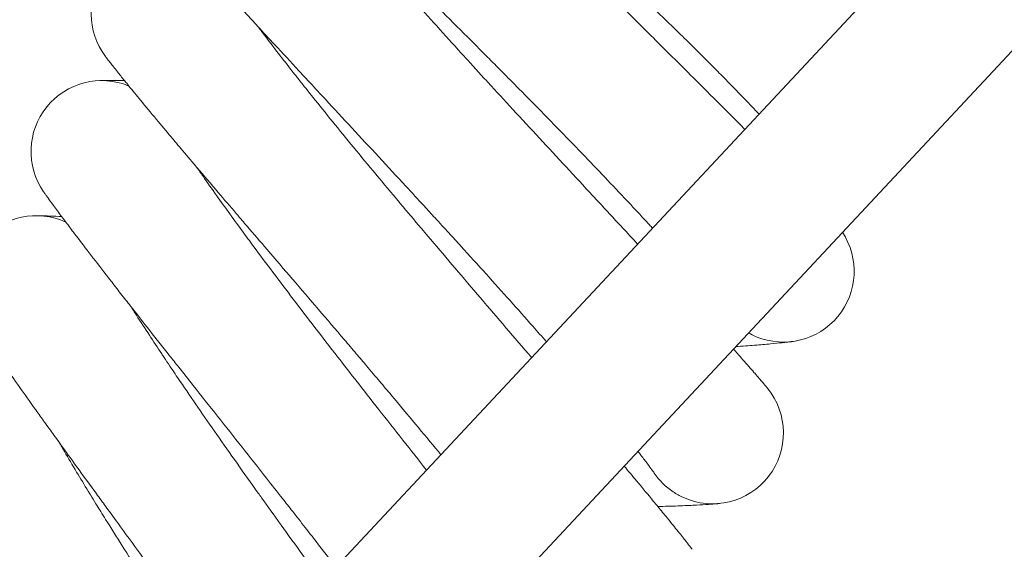
# Model space of a CAD drawing. Units: millimetres. Extents: x 3266 to 578302, y 1630 to 596964.
# Drawn here: x 5427 to 5538, y 5182 to 5242 of the extents above; entities that cross this region are included whole.
import ezdxf

# ---------------------------------------------------------------- set-up
doc = ezdxf.new("R2010")
doc.units = ezdxf.units.MM
doc.linetypes.add('K5LT_BASIC', pattern=[0])
doc.layers.add('Контур', color=7, linetype='Continuous', lineweight=15)

msp = doc.modelspace()

# ---------------------------------------------------------------- linework, layer by layer
at = {"layer": 'Контур', "linetype": 'Continuous'}
for p, q in [((5387.135, 5099.654), (5649.784, 5380.73)), ((5671.679, 5380.73), (5398.817, 5088.721))]:
    msp.add_line(p, q, dxfattribs=at)
at = {"layer": 'Контур', "linetype": 'K5LT_BASIC'}
msp.add_line((5498.65, 5191.105), (5498.645, 5191.113), dxfattribs=at)
for centre, start, end in [((5443.022, 5242.998), 69.78112, 216.96471), ((5436.223, 5227.456), 67.53112, 214.7173), ((5428.82, 5212.193), 65.28112, 212.46566), ((5513.236, 5213.914), 247.5, 33.3926), ((5513.236, 5213.914), 240.4901, 247.5), ((5505.242, 5195.638), 245.25, 39.20208), ((5505.242, 5195.638), 214.44968, 236.25), ((5505.242, 5195.638), 236.25, 245.25)]:
    msp.add_arc(centre, 8, start, end, dxfattribs=at)
for points, knots in [([(5465.638, 5274.296), (5465.897, 5274.002), (5466.166, 5273.698), (5467.006, 5272.754), (5467.606, 5272.086), (5468.788, 5270.783), (5469.378, 5270.141), (5470.053, 5269.404), (5470.162, 5269.287), (5470.534, 5268.884), (5470.803, 5268.593), (5471.547, 5267.794), (5472.015, 5267.291), (5473.28, 5265.943), (5474.091, 5265.084), (5475.77, 5263.32), (5476.638, 5262.414), (5478.424, 5260.56), (5479.344, 5259.611), (5481.23, 5257.674), (5482.195, 5256.688), (5483.324, 5255.54), (5483.475, 5255.386), (5484.473, 5254.374), (5485.314, 5253.522), (5486.214, 5252.613), (5486.263, 5252.563), (5487.289, 5251.531), (5488.263, 5250.549), (5490.286, 5248.519), (5491.328, 5247.476), (5493.418, 5245.388), (5494.466, 5244.344), (5496.556, 5242.261), (5497.599, 5241.224), (5498.745, 5240.083), (5498.868, 5239.961), (5499.885, 5238.948), (5500.794, 5238.043), (5501.825, 5237.016), (5501.978, 5236.864), (5502.96, 5235.884), (5503.809, 5235.038), (5505.585, 5233.264), (5506.518, 5232.33), (5507.917, 5230.925), (5508.408, 5230.431), (5508.887, 5229.948)], [6.0361828, 6.0361828, 6.0361828, 6.0361828, 6.5746221, 6.5746221, 7.6599627, 7.6599627, 8.5919216, 8.5919216, 8.7554061, 8.7554061, 9.1687485, 9.1687485, 9.8588823, 9.8588823, 10.9730921, 10.9730921, 12.0998957, 12.0998957, 13.2389018, 13.2389018, 14.3915774, 14.3915774, 14.5718785, 14.5718785, 15.5587651, 15.5587651, 15.6154639, 15.6154639, 16.740062, 16.740062, 17.9354785, 17.9354785, 19.1459078, 19.1459078, 20.3692226, 20.3692226, 20.5145657, 20.5145657, 21.6060976, 21.6060976, 21.7935088, 21.7935088, 22.8553787, 22.8553787, 24.1149809, 24.1149809, 24.8209586, 24.8209586, 24.8209586, 24.8209586]), ([(5448.767, 5269.525), (5448.768, 5269.524), (5448.767, 5269.525), (5448.767, 5269.525), (5448.767, 5269.525), (5448.767, 5269.525), (5448.767, 5269.525), (5448.767, 5269.525), (5448.767, 5269.524), (5448.768, 5269.524), (5448.768, 5269.524), (5448.768, 5269.523), (5448.769, 5269.523), (5448.77, 5269.522), (5448.771, 5269.521), (5448.773, 5269.518), (5448.775, 5269.516), (5448.782, 5269.508), (5448.787, 5269.503), (5448.805, 5269.482), (5448.82, 5269.465), (5448.845, 5269.437), (5448.852, 5269.43), (5448.87, 5269.409), (5448.882, 5269.396), (5448.908, 5269.367), (5448.922, 5269.351), (5448.966, 5269.302), (5448.999, 5269.266), (5449.108, 5269.146), (5449.194, 5269.051), (5449.49, 5268.728), (5449.74, 5268.456), (5450.349, 5267.804), (5450.756, 5267.372), (5451.148, 5266.956), (5451.185, 5266.918), (5451.363, 5266.729), (5451.508, 5266.576), (5452.022, 5266.039), (5452.371, 5265.674), (5453.335, 5264.673), (5453.967, 5264.02), (5455.34, 5262.612), (5456.081, 5261.855), (5456.873, 5261.051), (5456.878, 5261.047), (5457.295, 5260.625), (5457.676, 5260.237), (5458.509, 5259.395), (5458.939, 5258.961), (5459.601, 5258.295), (5459.82, 5258.074), (5460.731, 5257.159), (5461.406, 5256.482), (5463.015, 5254.871), (5463.972, 5253.917), (5464.942, 5252.948), (5464.983, 5252.906), (5465.424, 5252.467), (5465.827, 5252.066), (5466.84, 5251.056), (5467.447, 5250.452), (5469.088, 5248.818), (5470.134, 5247.777), (5472.238, 5245.682), (5473.295, 5244.629), (5475.411, 5242.518), (5476.47, 5241.46), (5478.24, 5239.688), (5478.949, 5238.977), (5480.084, 5237.837), (5480.511, 5237.407), (5480.938, 5236.977)], [0, 0, 0, 0, 0.0030906, 0.0030906, 0.0031907, 0.0031907, 0.0061812, 0.0061812, 0.0116758, 0.0116758, 0.0226649, 0.0226649, 0.0446431, 0.0446431, 0.0885996, 0.0885996, 0.1765125, 0.1765125, 0.3523383, 0.3523383, 0.7039899, 0.7039899, 0.8189217, 0.8189217, 1.0050576, 1.0050576, 1.1900986, 1.1900986, 1.5558008, 1.5558008, 2.2696862, 2.2696862, 3.6740984, 3.6740984, 5.0946526, 5.0946526, 5.2068051, 5.2068051, 5.6996268, 5.6996268, 6.7493212, 6.7493212, 8.3059458, 8.3059458, 9.8749284, 9.8749284, 9.8836533, 9.8836533, 10.6623051, 10.6623051, 11.4530072, 11.4530072, 11.8499484, 11.8499484, 13.0205788, 13.0205788, 14.5120487, 14.5120487, 14.5750029, 14.5750029, 15.198485, 15.198485, 16.1166937, 16.1166937, 17.6436223, 17.6436223, 19.154111, 19.154111, 20.6488519, 20.6488519, 21.6469254, 21.6469254, 22.2524507, 22.2524507, 22.2524507, 22.2524507]), ([(5460.051, 5257.842), (5460.298, 5257.538), (5460.556, 5257.223), (5461.358, 5256.247), (5461.931, 5255.556), (5463.061, 5254.208), (5463.625, 5253.544), (5464.271, 5252.78), (5464.375, 5252.659), (5464.731, 5252.241), (5464.989, 5251.94), (5465.701, 5251.113), (5466.149, 5250.592), (5467.36, 5249.195), (5468.137, 5248.305), (5469.745, 5246.476), (5470.577, 5245.536), (5472.289, 5243.614), (5473.17, 5242.629), (5474.979, 5240.62), (5475.905, 5239.597), (5476.987, 5238.406), (5477.133, 5238.246), (5478.09, 5237.196), (5478.897, 5236.311), (5479.761, 5235.367), (5479.807, 5235.316), (5480.792, 5234.245), (5481.727, 5233.225), (5483.669, 5231.117), (5484.669, 5230.034), (5486.676, 5227.865), (5487.682, 5226.78), (5489.689, 5224.618), (5490.69, 5223.54), (5491.79, 5222.355), (5491.908, 5222.228), (5492.884, 5221.177), (5493.757, 5220.237), (5494.747, 5219.17), (5494.894, 5219.012), (5495.614, 5218.235), (5496.199, 5217.604), (5496.773, 5216.984)], [6.0362383, 6.0362383, 6.0362383, 6.0362383, 6.5749605, 6.5749605, 7.660301, 7.660301, 8.591972, 8.591972, 8.7557431, 8.7557431, 9.1687978, 9.1687978, 9.8592202, 9.8592202, 10.9734305, 10.9734305, 12.1002353, 12.1002353, 13.2392429, 13.2392429, 14.3919196, 14.3919196, 14.5719171, 14.5719171, 15.5591088, 15.5591088, 15.6155007, 15.6155007, 16.7404074, 16.7404074, 17.9358247, 17.9358247, 19.1462554, 19.1462554, 20.3695719, 20.3695719, 20.5145931, 20.5145931, 21.6064474, 21.6064474, 21.7935337, 21.7935337, 22.5598457, 22.5598457, 22.5598457, 22.5598457]), ([(5487.328, 5254.267), (5487.891, 5253.742), (5488.453, 5253.218), (5489.512, 5252.228), (5490.009, 5251.762), (5491.542, 5250.325), (5492.57, 5249.356), (5494.578, 5247.456), (5495.558, 5246.524), (5497.464, 5244.7), (5498.391, 5243.808), (5500.19, 5242.066), (5501.058, 5241.219), (5501.987, 5240.307), (5502.08, 5240.216), (5502.878, 5239.427), (5503.608, 5238.708), (5504.594, 5237.724), (5504.896, 5237.423), (5505.622, 5236.692), (5506.054, 5236.257), (5507.153, 5235.141), (5507.802, 5234.477), (5509.012, 5233.225), (5509.576, 5232.636), (5510.232, 5231.943), (5510.363, 5231.803), (5510.493, 5231.666)], [0, 0, 0, 0, 0.7888276, 0.7888276, 1.4920896, 1.4920896, 2.9658351, 2.9658351, 4.4208406, 4.4208406, 5.8585959, 5.8585959, 7.2804383, 7.2804383, 7.4341982, 7.4341982, 8.6854722, 8.6854722, 9.2427693, 9.2427693, 10.0772115, 10.0772115, 11.4565729, 11.4565729, 12.824022, 12.824022, 13.1780526, 13.1780526, 13.1780526, 13.1780526]), ([(5443.006, 5253.737), (5443.007, 5253.735), (5443.006, 5253.737), (5443.006, 5253.737), (5443.006, 5253.737), (5443.006, 5253.737), (5443.006, 5253.737), (5443.006, 5253.737), (5443.006, 5253.737), (5443.007, 5253.736), (5443.007, 5253.736), (5443.007, 5253.736), (5443.008, 5253.735), (5443.009, 5253.734), (5443.01, 5253.733), (5443.012, 5253.73), (5443.014, 5253.727), (5443.02, 5253.719), (5443.026, 5253.713), (5443.044, 5253.691), (5443.059, 5253.672), (5443.083, 5253.643), (5443.088, 5253.637), (5443.096, 5253.627), (5443.099, 5253.624), (5443.105, 5253.617), (5443.108, 5253.613), (5443.117, 5253.603), (5443.123, 5253.595), (5443.142, 5253.572), (5443.155, 5253.556), (5443.197, 5253.506), (5443.228, 5253.469), (5443.33, 5253.347), (5443.411, 5253.25), (5443.692, 5252.918), (5443.929, 5252.64), (5444.51, 5251.964), (5444.906, 5251.512), (5445.28, 5251.081), (5445.31, 5251.048), (5445.48, 5250.853), (5445.624, 5250.689), (5446.115, 5250.133), (5446.444, 5249.76), (5447.36, 5248.731), (5447.965, 5248.055), (5449.279, 5246.597), (5449.989, 5245.813), (5450.757, 5244.97), (5450.768, 5244.957), (5451.178, 5244.509), (5451.544, 5244.106), (5452.334, 5243.243), (5452.738, 5242.802), (5453.372, 5242.111), (5453.592, 5241.871), (5454.465, 5240.922), (5455.104, 5240.229), (5456.647, 5238.558), (5457.577, 5237.555), (5458.507, 5236.549), (5458.536, 5236.517), (5458.959, 5236.061), (5459.356, 5235.633), (5460.329, 5234.585), (5460.901, 5233.969), (5462.465, 5232.284), (5463.47, 5231.203), (5465.489, 5229.027), (5466.504, 5227.934), (5468.536, 5225.741), (5469.552, 5224.643), (5471.263, 5222.79), (5471.954, 5222.04), (5473.055, 5220.844), (5473.465, 5220.397), (5473.874, 5219.951)], [0, 0, 0, 0, 0.0030905, 0.0030905, 0.0061811, 0.0061811, 0.0068576, 0.0068576, 0.0118544, 0.0118544, 0.0232011, 0.0232011, 0.0458945, 0.0458945, 0.0912812, 0.0912812, 0.1820547, 0.1820547, 0.3636017, 0.3636017, 0.7266956, 0.7266956, 0.8199964, 0.8199964, 0.8670875, 0.8670875, 0.9152737, 0.9152737, 1.0105509, 1.0105509, 1.1967248, 1.1967248, 1.5515503, 1.5515503, 2.2612013, 2.2612013, 3.65714, 3.65714, 5.0945193, 5.0945193, 5.1896747, 5.1896747, 5.6994771, 5.6994771, 6.7320188, 6.7320188, 8.2884185, 8.2884185, 9.8572337, 9.8572337, 9.8833925, 9.8833925, 10.6620229, 10.6620229, 11.4353941, 11.4353941, 11.8496343, 11.8496343, 13.0030528, 13.0030528, 14.5116644, 14.5116644, 14.5575972, 14.5575972, 15.1980821, 15.1980821, 16.0993866, 16.0993866, 17.626459, 17.626459, 19.1370603, 19.1370603, 20.6319523, 20.6319523, 21.6463531, 21.6463531, 22.2518671, 22.2518671, 22.2518671, 22.2518671]), ([(5453.822, 5241.621), (5454.058, 5241.306), (5454.303, 5240.982), (5455.066, 5239.974), (5455.612, 5239.261), (5456.688, 5237.87), (5457.226, 5237.185), (5457.841, 5236.396), (5457.94, 5236.271), (5458.28, 5235.839), (5458.525, 5235.529), (5459.204, 5234.674), (5459.632, 5234.136), (5460.788, 5232.691), (5461.529, 5231.771), (5463.064, 5229.881), (5463.858, 5228.909), (5465.494, 5226.921), (5466.336, 5225.903), (5468.064, 5223.824), (5468.95, 5222.765), (5469.984, 5221.533), (5470.122, 5221.368), (5471.038, 5220.282), (5471.809, 5219.365), (5472.636, 5218.388), (5472.68, 5218.336), (5473.621, 5217.226), (5474.516, 5216.17), (5476.374, 5213.987), (5477.332, 5212.865), (5479.252, 5210.62), (5480.214, 5209.496), (5482.134, 5207.256), (5483.092, 5206.14), (5484.144, 5204.914), (5484.257, 5204.783), (5484.507, 5204.491), (5484.649, 5204.326), (5484.791, 5204.161)], [6.0363483, 6.0363483, 6.0363483, 6.0363483, 6.5756311, 6.5756311, 7.6609713, 7.6609713, 8.5920718, 8.5920718, 8.756411, 8.756411, 9.1688955, 9.1688955, 9.8598899, 9.8598899, 10.974101, 10.974101, 12.1009085, 12.1009085, 13.2399189, 13.2399189, 14.3925978, 14.3925978, 14.5719937, 14.5719937, 15.5597899, 15.5597899, 15.6155736, 15.6155736, 16.741092, 16.741092, 17.9365109, 17.9365109, 19.1469442, 19.1469442, 20.3702641, 20.3702641, 20.5146474, 20.5146474, 20.701639, 20.701639, 20.701639, 20.701639]), ([(5436.629, 5238.188), (5436.63, 5238.188), (5436.629, 5238.188), (5436.63, 5238.188), (5436.63, 5238.187), (5436.63, 5238.187), (5436.63, 5238.187), (5436.63, 5238.187), (5436.63, 5238.187), (5436.631, 5238.186), (5436.631, 5238.185), (5436.632, 5238.184), (5436.633, 5238.183), (5436.636, 5238.179), (5436.638, 5238.177), (5436.644, 5238.168), (5436.65, 5238.161), (5436.662, 5238.145), (5436.667, 5238.137), (5436.681, 5238.119), (5436.69, 5238.108), (5436.701, 5238.093), (5436.704, 5238.09), (5436.708, 5238.084), (5436.711, 5238.081), (5436.715, 5238.075), (5436.716, 5238.074), (5436.719, 5238.07), (5436.721, 5238.067), (5436.726, 5238.061), (5436.729, 5238.056), (5436.74, 5238.043), (5436.747, 5238.033), (5436.769, 5238.004), (5436.785, 5237.983), (5436.836, 5237.917), (5436.874, 5237.868), (5436.995, 5237.711), (5437.089, 5237.59), (5437.405, 5237.186), (5437.667, 5236.855), (5438.217, 5236.165), (5438.5, 5235.814), (5438.881, 5235.341), (5439.005, 5235.189), (5439.177, 5234.977), (5439.224, 5234.919), (5439.716, 5234.317), (5440.122, 5233.819), (5441.151, 5232.569), (5441.752, 5231.845), (5442.921, 5230.444), (5443.495, 5229.761), (5444.193, 5228.929), (5444.344, 5228.75), (5444.711, 5228.314), (5444.93, 5228.054), (5445.713, 5227.129), (5446.262, 5226.48), (5446.88, 5225.752), (5446.92, 5225.705), (5447.769, 5224.709), (5448.549, 5223.79), (5450.048, 5222.035), (5450.736, 5221.231), (5451.636, 5220.179), (5451.862, 5219.916), (5452.271, 5219.439), (5452.454, 5219.225), (5453.392, 5218.132), (5454.135, 5217.265), (5455.846, 5215.271), (5456.811, 5214.147), (5458.747, 5211.889), (5459.72, 5210.754), (5461.664, 5208.482), (5462.636, 5207.344), (5464.063, 5205.669), (5464.517, 5205.136), (5465.363, 5204.14), (5465.756, 5203.678), (5466.147, 5203.216)], [0, 0, 0, 0, 0.0030903, 0.0030903, 0.0061807, 0.0061807, 0.0122412, 0.0122412, 0.0243623, 0.0243623, 0.0486044, 0.0486044, 0.0970886, 0.0970886, 0.1940571, 0.1940571, 0.387994, 0.387994, 0.5482838, 0.5482838, 0.7303511, 0.7303511, 0.7758679, 0.7758679, 0.8213847, 0.8213847, 0.8465827, 0.8465827, 0.8765281, 0.8765281, 0.9342279, 0.9342279, 1.0485317, 1.0485317, 1.2727573, 1.2727573, 1.7036792, 1.7036792, 2.495406, 2.495406, 3.9853689, 3.9853689, 5.0942263, 5.0942263, 5.5199069, 5.5199069, 5.6991521, 5.6991521, 7.0648064, 7.0648064, 8.6240489, 8.6240489, 9.8828506, 9.8828506, 10.195209, 10.195209, 10.6614392, 10.6614392, 11.7709926, 11.7709926, 11.8489883, 11.8489883, 13.3360091, 13.3360091, 14.5108814, 14.5108814, 14.8873124, 14.8873124, 15.1972628, 15.1972628, 16.4262024, 16.4262024, 17.9495734, 17.9495734, 19.4570127, 19.4570127, 20.9480656, 20.9480656, 21.645203, 21.645203, 22.2506951, 22.2506951, 22.2506951, 22.2506951]), ([(5480.938, 5236.977), (5481.481, 5236.43), (5482.022, 5235.884), (5483.041, 5234.854), (5483.519, 5234.369), (5484.994, 5232.873), (5485.984, 5231.864), (5487.915, 5229.887), (5488.857, 5228.917), (5490.691, 5227.019), (5491.582, 5226.091), (5493.311, 5224.281), (5494.145, 5223.4), (5495.038, 5222.453), (5495.127, 5222.358), (5495.893, 5221.538), (5496.594, 5220.791), (5497.542, 5219.769), (5497.831, 5219.456), (5498.225, 5219.028), (5498.338, 5218.904), (5498.452, 5218.781)], [0, 0, 0, 0, 0.7704828, 0.7704828, 1.4573903, 1.4573903, 2.8968631, 2.8968631, 4.3180316, 4.3180316, 5.7223512, 5.7223512, 7.1111279, 7.1111279, 7.2613119, 7.2613119, 8.483487, 8.483487, 9.0278238, 9.0278238, 9.250498, 9.250498, 9.250498, 9.250498]), ([(5438.775, 5235.472), (5438.673, 5235.473), (5438.59, 5235.473), (5437.961, 5235.473), (5437.503, 5235.471), (5436.77, 5235.466), (5436.497, 5235.463), (5436.135, 5235.457), (5436.118, 5235.456), (5436.013, 5235.454), (5435.992, 5235.453), (5435.991, 5235.453)], [29.4410284, 29.4410284, 29.4410284, 29.4410284, 29.6370108, 29.6370108, 30.8224827, 30.8224827, 31.982754, 31.982754, 32.9991105, 32.9991105, 33, 33, 33, 33]), ([(5446.962, 5225.656), (5447.185, 5225.332), (5447.418, 5224.997), (5448.142, 5223.96), (5448.659, 5223.226), (5449.679, 5221.795), (5450.189, 5221.089), (5450.773, 5220.277), (5450.868, 5220.147), (5451.19, 5219.703), (5451.422, 5219.383), (5452.067, 5218.502), (5452.474, 5217.947), (5453.573, 5216.458), (5454.278, 5215.51), (5455.737, 5213.56), (5456.493, 5212.558), (5458.049, 5210.507), (5458.851, 5209.456), (5460.496, 5207.312), (5461.339, 5206.218), (5462.323, 5204.948), (5462.455, 5204.778), (5463.327, 5203.657), (5464.063, 5202.709), (5464.85, 5201.701), (5464.891, 5201.648), (5465.789, 5200.502), (5466.642, 5199.41), (5468.414, 5197.155), (5469.326, 5195.997), (5471.133, 5193.707), (5472.028, 5192.576), (5472.916, 5191.453)], [6.0365128, 6.0365128, 6.0365128, 6.0365128, 6.5766343, 6.5766343, 7.6619741, 7.6619741, 8.5922212, 8.5922212, 8.75741, 8.75741, 9.1690415, 9.1690415, 9.8608916, 9.8608916, 10.975104, 10.975104, 12.1019153, 12.1019153, 13.2409301, 13.2409301, 14.3936122, 14.3936122, 14.5721082, 14.5721082, 15.5608088, 15.5608088, 15.6156827, 15.6156827, 16.7421161, 16.7421161, 17.9375373, 17.9375373, 19.1175809, 19.1175809, 19.1175809, 19.1175809]), ([(5429.647, 5222.901), (5429.648, 5222.9), (5429.647, 5222.901), (5429.647, 5222.9), (5429.648, 5222.9), (5429.648, 5222.9), (5429.648, 5222.9), (5429.648, 5222.9), (5429.648, 5222.9), (5429.648, 5222.9), (5429.648, 5222.9), (5429.649, 5222.899), (5429.649, 5222.898), (5429.65, 5222.897), (5429.651, 5222.896), (5429.653, 5222.893), (5429.655, 5222.89), (5429.661, 5222.882), (5429.665, 5222.875), (5429.682, 5222.851), (5429.696, 5222.831), (5429.717, 5222.8), (5429.722, 5222.794), (5429.729, 5222.783), (5429.732, 5222.78), (5429.737, 5222.772), (5429.74, 5222.768), (5429.749, 5222.756), (5429.755, 5222.747), (5429.773, 5222.721), (5429.786, 5222.703), (5429.827, 5222.645), (5429.857, 5222.602), (5429.952, 5222.469), (5430.024, 5222.368), (5430.281, 5222.011), (5430.501, 5221.707), (5431.03, 5220.986), (5431.375, 5220.522), (5431.718, 5220.059), (5431.759, 5220.004), (5431.915, 5219.795), (5432.032, 5219.638), (5432.481, 5219.041), (5432.794, 5218.626), (5433.648, 5217.499), (5434.201, 5216.774), (5435.393, 5215.222), (5436.072, 5214.348), (5436.72, 5213.509), (5436.732, 5213.494), (5437.074, 5213.053), (5437.414, 5212.615), (5438.148, 5211.675), (5438.54, 5211.173), (5439.12, 5210.432), (5439.295, 5210.208), (5440.094, 5209.191), (5440.7, 5208.418), (5442.111, 5206.627), (5442.93, 5205.591), (5443.78, 5204.514), (5443.835, 5204.444), (5444.222, 5203.955), (5444.555, 5203.533), (5445.444, 5202.411), (5445.994, 5201.716), (5447.453, 5199.874), (5448.37, 5198.717), (5450.213, 5196.389), (5451.139, 5195.219), (5452.993, 5192.874), (5453.92, 5191.699), (5455.449, 5189.756), (5456.049, 5188.992), (5457.023, 5187.751), (5457.397, 5187.274), (5457.77, 5186.797)], [0, 0, 0, 0, 0.0030782, 0.0030782, 0.0061564, 0.0061564, 0.0080747, 0.0080747, 0.0119787, 0.0119787, 0.0236231, 0.0236231, 0.0469121, 0.0469121, 0.0934901, 0.0934901, 0.186646, 0.186646, 0.3729577, 0.3729577, 0.7455813, 0.7455813, 0.8408869, 0.8408869, 0.8906418, 0.8906418, 0.9430153, 0.9430153, 1.0466402, 1.0466402, 1.2494006, 1.2494006, 1.6369648, 1.6369648, 2.3402655, 2.3402655, 3.794752, 3.794752, 5.2151184, 5.2151184, 5.3639664, 5.3639664, 5.8343975, 5.8343975, 6.9432199, 6.9432199, 8.5369983, 8.5369983, 10.11737, 10.11737, 10.1433452, 10.1433452, 10.9144315, 10.9144315, 11.758498, 11.758498, 12.1301586, 12.1301586, 13.3628836, 13.3628836, 14.8552167, 14.8552167, 14.9537573, 14.9537573, 15.5578839, 15.5578839, 16.5316182, 16.5316182, 18.0942993, 18.0942993, 19.6401858, 19.6401858, 21.1698949, 21.1698949, 22.1588315, 22.1588315, 22.7787058, 22.7787058, 22.7787058, 22.7787058]), ([(5431.685, 5220.103), (5431.582, 5220.108), (5431.5, 5220.111), (5430.872, 5220.136), (5430.414, 5220.152), (5429.68, 5220.176), (5429.408, 5220.183), (5429.046, 5220.191), (5428.938, 5220.193), (5428.903, 5220.193)], [29.4411721, 29.4411721, 29.4411721, 29.4411721, 29.6373032, 29.6373032, 30.8227179, 30.8227179, 31.982968, 31.982968, 33, 33, 33, 33]), ([(5473.874, 5219.951), (5474.395, 5219.384), (5474.914, 5218.817), (5475.892, 5217.747), (5476.351, 5217.244), (5477.766, 5215.691), (5478.715, 5214.644), (5480.567, 5212.593), (5481.471, 5211.586), (5483.229, 5209.618), (5484.083, 5208.656), (5485.442, 5207.116), (5485.958, 5206.528), (5486.463, 5205.951)], [0, 0, 0, 0, 0.7704567, 0.7704567, 1.4573509, 1.4573509, 2.8967862, 2.8967862, 4.3179173, 4.3179173, 5.7221989, 5.7221989, 6.6092687, 6.6092687, 6.6092687, 6.6092687]), ([(5439.48, 5209.973), (5439.691, 5209.64), (5439.91, 5209.296), (5440.594, 5208.23), (5441.082, 5207.476), (5442.044, 5206.006), (5442.526, 5205.282), (5443.077, 5204.448), (5443.168, 5204.313), (5443.472, 5203.856), (5443.691, 5203.529), (5444.301, 5202.623), (5444.686, 5202.052), (5445.727, 5200.519), (5446.394, 5199.544), (5447.776, 5197.539), (5448.492, 5196.508), (5449.966, 5194.397), (5450.726, 5193.316), (5452.286, 5191.108), (5453.085, 5189.982), (5454.018, 5188.675), (5454.142, 5188.502), (5454.97, 5187.347), (5455.668, 5186.37), (5456.415, 5185.331), (5456.454, 5185.278), (5457.306, 5184.098), (5458.116, 5182.973), (5459.662, 5180.837), (5460.392, 5179.831), (5461.12, 5178.83)], [6.0367319, 6.0367319, 6.0367319, 6.0367319, 6.5779704, 6.5779704, 7.6633096, 7.6633096, 8.5924201, 8.5924201, 8.7587406, 8.7587406, 9.1692361, 9.1692361, 9.8622258, 9.8622258, 10.97644, 10.97644, 12.1032564, 12.1032564, 13.2422769, 13.2422769, 14.3949634, 14.3949634, 14.5722607, 14.5722607, 15.5621658, 15.5621658, 15.615828, 15.615828, 16.7434801, 16.7434801, 17.7504203, 17.7504203, 17.7504203, 17.7504203]), ([(5422.07, 5207.9), (5422.071, 5207.899), (5422.071, 5207.899), (5422.071, 5207.899), (5422.071, 5207.899), (5422.071, 5207.899), (5422.071, 5207.899), (5422.071, 5207.899), (5422.071, 5207.898), (5422.072, 5207.898), (5422.072, 5207.897), (5422.073, 5207.896), (5422.074, 5207.895), (5422.076, 5207.891), (5422.077, 5207.889), (5422.083, 5207.88), (5422.087, 5207.873), (5422.103, 5207.849), (5422.116, 5207.829), (5422.136, 5207.797), (5422.141, 5207.79), (5422.154, 5207.769), (5422.164, 5207.754), (5422.185, 5207.721), (5422.196, 5207.704), (5422.232, 5207.649), (5422.259, 5207.608), (5422.347, 5207.474), (5422.416, 5207.368), (5422.655, 5207.006), (5422.858, 5206.702), (5423.356, 5205.962), (5423.696, 5205.466), (5424.017, 5204.995), (5424.042, 5204.958), (5424.189, 5204.745), (5424.312, 5204.565), (5424.734, 5203.955), (5425.017, 5203.546), (5425.806, 5202.417), (5426.327, 5201.675), (5427.461, 5200.072), (5428.073, 5199.21), (5428.737, 5198.282), (5428.747, 5198.268), (5429.101, 5197.775), (5429.417, 5197.332), (5430.1, 5196.381), (5430.449, 5195.896), (5430.998, 5195.135), (5431.188, 5194.872), (5431.944, 5193.827), (5432.497, 5193.063), (5433.832, 5191.222), (5434.638, 5190.117), (5435.444, 5189.008), (5435.469, 5188.974), (5435.835, 5188.471), (5436.18, 5187.999), (5437.022, 5186.844), (5437.517, 5186.165), (5438.873, 5184.308), (5439.743, 5183.117), (5441.493, 5180.719), (5442.372, 5179.514), (5444.132, 5177.098), (5445.013, 5175.887), (5446.494, 5173.846), (5447.092, 5173.02), (5448.045, 5171.702), (5448.4, 5171.211), (5448.754, 5170.719)], [0, 0, 0, 0, 0.0030779, 0.0030779, 0.0061558, 0.0061558, 0.0119556, 0.0119556, 0.0235552, 0.0235552, 0.0467544, 0.0467544, 0.0931529, 0.0931529, 0.1859498, 0.1859498, 0.3715437, 0.3715437, 0.7427315, 0.7427315, 0.8385558, 0.8385558, 1.0298632, 1.0298632, 1.2159292, 1.2159292, 1.5880612, 1.5880612, 2.3143547, 2.3143547, 3.7429811, 3.7429811, 5.2145763, 5.2145763, 5.3116291, 5.3116291, 5.8337894, 5.8337894, 6.8903164, 6.8903164, 8.4833643, 8.4833643, 10.0891616, 10.0891616, 10.1163133, 10.1163133, 10.9132885, 10.9132885, 11.7045224, 11.7045224, 12.1288868, 12.1288868, 13.309133, 13.309133, 14.8536617, 14.8536617, 14.9003352, 14.9003352, 15.5562537, 15.5562537, 16.4784559, 16.4784559, 18.0415374, 18.0415374, 19.5877262, 19.5877262, 21.1178573, 21.1178573, 22.1565175, 22.1565175, 22.7763463, 22.7763463, 22.7763463, 22.7763463]), ([(5514.341, 5205.991), (5514.339, 5205.99), (5514.34, 5205.991), (5514.34, 5205.991), (5514.34, 5205.991), (5514.34, 5205.991), (5514.34, 5205.991), (5514.34, 5205.991), (5514.34, 5205.991), (5514.339, 5205.991), (5514.339, 5205.99), (5514.337, 5205.99), (5514.337, 5205.99), (5514.334, 5205.99), (5514.332, 5205.99), (5514.327, 5205.989), (5514.323, 5205.988), (5514.31, 5205.986), (5514.299, 5205.985), (5514.264, 5205.98), (5514.235, 5205.976), (5514.174, 5205.968), (5514.145, 5205.965), (5514.099, 5205.959), (5514.083, 5205.957), (5514.062, 5205.954), (5514.058, 5205.954), (5514.05, 5205.953), (5514.046, 5205.952), (5514.038, 5205.951), (5514.034, 5205.951), (5514.024, 5205.949), (5514.016, 5205.949), (5513.994, 5205.946), (5513.979, 5205.944), (5513.932, 5205.938), (5513.9, 5205.934), (5513.798, 5205.922), (5513.724, 5205.913), (5513.489, 5205.886), (5513.312, 5205.866), (5512.743, 5205.805), (5512.297, 5205.76), (5511.25, 5205.662), (5510.647, 5205.61), (5509.327, 5205.505), (5508.615, 5205.453), (5507.847, 5205.402)], [0, 0, 0, 0, 0.003038, 0.003038, 0.0033839, 0.0033839, 0.0060759, 0.0060759, 0.0116842, 0.0116842, 0.0229007, 0.0229007, 0.0453337, 0.0453337, 0.0901997, 0.0901997, 0.1799318, 0.1799318, 0.3593958, 0.3593958, 0.718324, 0.718324, 0.9779352, 0.9779352, 1.1009229, 1.1009229, 1.1316698, 1.1316698, 1.1624167, 1.1624167, 1.188372, 1.188372, 1.2390847, 1.2390847, 1.3405102, 1.3405102, 1.5409652, 1.5409652, 1.9322918, 1.9322918, 2.6766095, 2.6766095, 4.0412051, 4.0412051, 5.4370099, 5.4370099, 6.7856287, 6.7856287, 6.7856287, 6.7856287]), ([(5507.594, 5205.131), (5507.903, 5204.784), (5508.208, 5204.44), (5508.974, 5203.573), (5509.405, 5203.08), (5510.145, 5202.227), (5510.455, 5201.867), (5510.949, 5201.286), (5511.135, 5201.065), (5511.363, 5200.791), (5511.423, 5200.718), (5511.442, 5200.695)], [28.5012192, 28.5012192, 28.5012192, 28.5012192, 29.217575, 29.217575, 30.476837, 30.476837, 31.726221, 31.726221, 32.9654936, 32.9654936, 34, 34, 34, 34]), ([(5466.147, 5203.216), (5466.646, 5202.628), (5467.142, 5202.042), (5468.077, 5200.934), (5468.516, 5200.414), (5469.869, 5198.806), (5470.777, 5197.723), (5472.547, 5195.6), (5473.41, 5194.559), (5474.35, 5193.42), (5474.445, 5193.305), (5474.539, 5193.19)], [0, 0, 0, 0, 0.7704056, 0.7704056, 1.4572741, 1.4572741, 2.8966362, 2.8966362, 4.3176941, 4.3176941, 4.4776946, 4.4776946, 4.4776946, 4.4776946]), ([(5431.388, 5194.595), (5431.586, 5194.253), (5431.793, 5193.9), (5432.434, 5192.807), (5432.892, 5192.035), (5433.796, 5190.529), (5434.248, 5189.788), (5434.766, 5188.933), (5434.852, 5188.793), (5435.139, 5188.325), (5435.344, 5187.99), (5435.917, 5187.061), (5436.281, 5186.474), (5437.261, 5184.9), (5437.889, 5183.899), (5439.192, 5181.841), (5439.867, 5180.783), (5441.257, 5178.615), (5441.974, 5177.505), (5443.446, 5175.238), (5444.201, 5174.082), (5445.081, 5172.741), (5445.197, 5172.564), (5445.978, 5171.377), (5446.639, 5170.372), (5447.345, 5169.305), (5447.38, 5169.252), (5448.067, 5168.217), (5448.716, 5167.237), (5449.369, 5166.254)], [6.0370057, 6.0370057, 6.0370057, 6.0370057, 6.5796399, 6.5796399, 7.6649785, 7.6649785, 8.5926687, 8.5926687, 8.7604033, 8.7604033, 9.1694791, 9.1694791, 9.863893, 9.863893, 10.9781094, 10.9781094, 12.1049322, 12.1049322, 13.2439599, 13.2439599, 14.3966518, 14.3966518, 14.5724512, 14.5724512, 15.5638615, 15.5638615, 15.6160096, 15.6160096, 16.5719492, 16.5719492, 16.5719492, 16.5719492]), ([(5413.911, 5193.207), (5413.911, 5193.207), (5413.911, 5193.207), (5413.911, 5193.207), (5413.911, 5193.207), (5413.911, 5193.207), (5413.911, 5193.207), (5413.911, 5193.206), (5413.911, 5193.206), (5413.912, 5193.205), (5413.912, 5193.205), (5413.913, 5193.203), (5413.914, 5193.202), (5413.916, 5193.199), (5413.917, 5193.196), (5413.923, 5193.187), (5413.927, 5193.179), (5413.942, 5193.154), (5413.955, 5193.132), (5413.974, 5193.099), (5413.977, 5193.094), (5413.983, 5193.084), (5413.985, 5193.08), (5413.99, 5193.072), (5413.993, 5193.068), (5414, 5193.055), (5414.006, 5193.046), (5414.022, 5193.018), (5414.034, 5192.999), (5414.07, 5192.938), (5414.097, 5192.893), (5414.181, 5192.752), (5414.245, 5192.645), (5414.474, 5192.269), (5414.67, 5191.947), (5415.141, 5191.186), (5415.447, 5190.699), (5415.753, 5190.21), (5415.791, 5190.15), (5415.93, 5189.929), (5416.033, 5189.766), (5416.435, 5189.135), (5416.715, 5188.694), (5417.48, 5187.501), (5417.975, 5186.734), (5419.041, 5185.095), (5419.646, 5184.174), (5420.226, 5183.287), (5420.239, 5183.267), (5420.547, 5182.8), (5420.849, 5182.341), (5421.507, 5181.345), (5421.861, 5180.811), (5422.381, 5180.026), (5422.535, 5179.793), (5423.252, 5178.716), (5423.799, 5177.894), (5425.064, 5175.998), (5425.797, 5174.905), (5426.56, 5173.764), (5426.613, 5173.686), (5426.959, 5173.168), (5427.256, 5172.726), (5428.054, 5171.537), (5428.551, 5170.797), (5429.863, 5168.842), (5430.687, 5167.616), (5432.342, 5165.15), (5433.173, 5163.911), (5434.837, 5161.427), (5435.669, 5160.183), (5437.038, 5158.131), (5437.574, 5157.327), (5438.444, 5156.018), (5438.779, 5155.513), (5439.114, 5155.008)], [0, 0, 0, 0, 0.0030775, 0.0030775, 0.006155, 0.006155, 0.0121214, 0.0121214, 0.0240544, 0.0240544, 0.0479204, 0.0479204, 0.0956523, 0.0956523, 0.1911161, 0.1911161, 0.3820436, 0.3820436, 0.7638988, 0.7638988, 0.8406868, 0.8406868, 0.8905271, 0.8905271, 0.9429907, 0.9429907, 1.0467935, 1.0467935, 1.2499023, 1.2499023, 1.6381323, 1.6381323, 2.3426413, 2.3426413, 3.7996267, 3.7996267, 5.2138907, 5.2138907, 5.368513, 5.368513, 5.8330215, 5.8330215, 6.9474342, 6.9474342, 8.5408685, 8.5408685, 10.114986, 10.114986, 10.1468908, 10.1468908, 10.9118538, 10.9118538, 11.7616239, 11.7616239, 12.1272914, 12.1272914, 13.3655902, 13.3655902, 14.8517131, 14.8517131, 14.9560512, 14.9560512, 15.5542114, 15.5542114, 16.533484, 16.533484, 18.0957499, 18.0957499, 19.6412019, 19.6412019, 21.1704893, 21.1704893, 22.1536226, 22.1536226, 22.7733946, 22.7733946, 22.7733946, 22.7733946]), ([(5496.797, 5193.576), (5496.916, 5193.423), (5497.029, 5193.276), (5497.428, 5192.758), (5497.678, 5192.428), (5498.092, 5191.876), (5498.256, 5191.652), (5498.5, 5191.317), (5498.582, 5191.203), (5498.641, 5191.118), (5498.651, 5191.105), (5498.66, 5191.092), (5498.657, 5191.096), (5498.65, 5191.105)], [14.6594502, 14.6594502, 14.6594502, 14.6594502, 15.1249071, 15.1249071, 16.3808345, 16.3808345, 17.6098567, 17.6098567, 18.8139447, 18.8139447, 19.3339808, 19.3339808, 19.7481329, 19.7481329, 19.7481329, 19.7481329]), ([(5495.239, 5191.909), (5495.721, 5191.335), (5496.206, 5190.759), (5497.332, 5189.413), (5497.963, 5188.655), (5498.718, 5187.741), (5498.896, 5187.527), (5499.419, 5186.889), (5499.786, 5186.443), (5500.578, 5185.471), (5500.989, 5184.962), (5501.695, 5184.081), (5501.99, 5183.709), (5502.461, 5183.11), (5502.638, 5182.881), (5502.855, 5182.599), (5502.912, 5182.524), (5502.93, 5182.499)], [25.8164621, 25.8164621, 25.8164621, 25.8164621, 26.6665835, 26.6665835, 27.9472062, 27.9472062, 28.336356, 28.336356, 29.2182504, 29.2182504, 30.4775017, 30.4775017, 31.7268748, 31.7268748, 32.9661376, 32.9661376, 34, 34, 34, 34]), ([(5506.035, 5187.678), (5506.032, 5187.677), (5506.034, 5187.678), (5506.034, 5187.678), (5506.034, 5187.677), (5506.034, 5187.677), (5506.034, 5187.677), (5506.034, 5187.677), (5506.033, 5187.677), (5506.033, 5187.677), (5506.033, 5187.677), (5506.031, 5187.677), (5506.031, 5187.677), (5506.028, 5187.677), (5506.026, 5187.677), (5506.021, 5187.676), (5506.016, 5187.676), (5506.003, 5187.674), (5505.992, 5187.673), (5505.956, 5187.67), (5505.926, 5187.667), (5505.862, 5187.661), (5505.831, 5187.659), (5505.785, 5187.655), (5505.772, 5187.654), (5505.756, 5187.652), (5505.753, 5187.652), (5505.746, 5187.651), (5505.743, 5187.651), (5505.737, 5187.65), (5505.735, 5187.65), (5505.728, 5187.65), (5505.723, 5187.649), (5505.71, 5187.648), (5505.701, 5187.647), (5505.675, 5187.645), (5505.656, 5187.644), (5505.601, 5187.639), (5505.562, 5187.636), (5505.446, 5187.627), (5505.362, 5187.62), (5505.123, 5187.602), (5504.953, 5187.59), (5504.39, 5187.552), (5503.937, 5187.524), (5502.877, 5187.468), (5502.267, 5187.439), (5500.894, 5187.385), (5500.129, 5187.36), (5499.221, 5187.336), (5499.143, 5187.333), (5499.056, 5187.332)], [0, 0, 0, 0, 0.0030505, 0.0030505, 0.0061009, 0.0061009, 0.0067495, 0.0067495, 0.0116601, 0.0116601, 0.0227785, 0.0227785, 0.0450153, 0.0450153, 0.0894889, 0.0894889, 0.178436, 0.178436, 0.3563303, 0.3563303, 0.7121189, 0.7121189, 0.9797088, 0.9797088, 1.0747835, 1.0747835, 1.0985522, 1.0985522, 1.1223208, 1.1223208, 1.1398552, 1.1398552, 1.1702482, 1.1702482, 1.2298651, 1.2298651, 1.3467612, 1.3467612, 1.5712015, 1.5712015, 1.9826735, 1.9826735, 2.6559543, 2.6559543, 3.9891367, 3.9891367, 5.3529263, 5.3529263, 6.7495258, 6.7495258, 6.887047, 6.887047, 6.887047, 6.887047]), ([(5457.77, 5186.797), (5458.244, 5186.19), (5458.717, 5185.584), (5459.608, 5184.441), (5460.027, 5183.904), (5461.193, 5182.402), (5461.937, 5181.44), (5462.67, 5180.489)], [0, 0, 0, 0, 0.7886692, 0.7886692, 1.4918515, 1.4918515, 2.75887, 2.75887, 2.75887, 2.75887])]:
    msp.add_open_spline(points, degree=3, knots=knots, dxfattribs=at)

doc.saveas('drawing.dxf')
